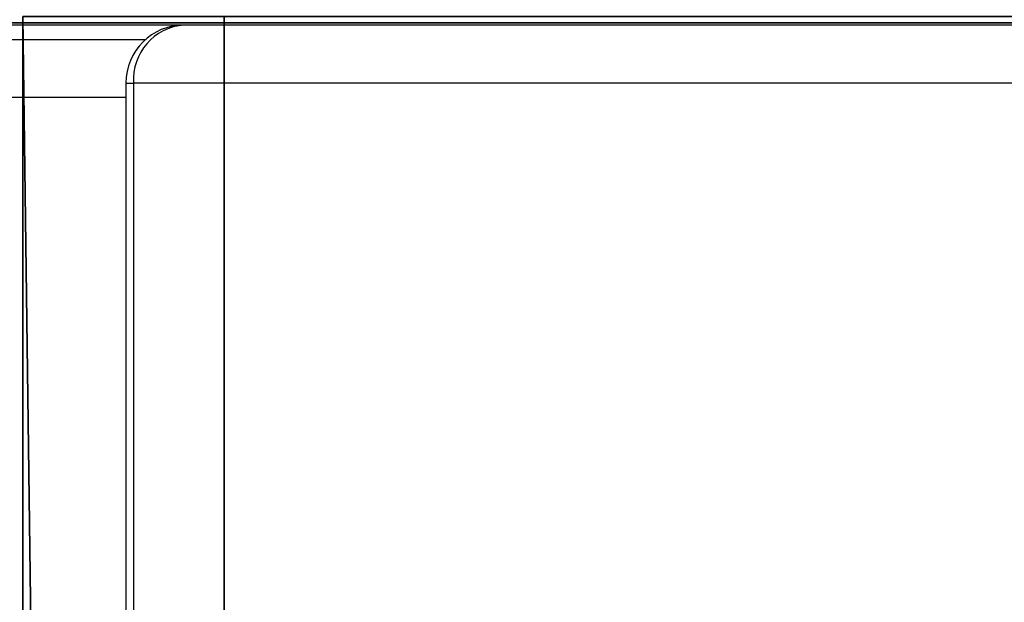
# Model space of a CAD drawing. Units: centimetres. Extents: x -340 to 338, y -300 to 250.
# Drawn here: x -8 to -3, y 68 to 71 of the extents above; entities that cross this region are included whole.
import ezdxf

# ---------------------------------------------------------------- set-up
doc = ezdxf.new("R2010")
doc.units = ezdxf.units.CM
doc.header["$LTSCALE"] = 2.54
doc.layers.get('0').update_dxf_attribs({"true_color": 0xff5454})
doc.layers.add('VP-EQ', color=7, linetype='Continuous', true_color=0x8a3492)

# ---------------------------------------------------------------- blocks, each defined once
blk = doc.blocks.new('Komponent_7')
at = {"color": 28, "true_color": 0x301b02}
mesh = blk.add_polyface(dxfattribs=at)
corners = [(0, 78.2), (1.2, 0), (0, 0), (1.2, 78.2)]
mesh.append_faces([[corners[k] for k in face] for face in [(0, 1, 2), (1, 0, 3)]], dxfattribs={"vtx0": -1, "color": 28})
at = {"color": 0}
mesh = blk.add_polyface(dxfattribs=at)
corners = [(0, 78.2, 15), (0, 0), (0, 0, 15), (0, 78.2)]
mesh.append_faces([[corners[k] for k in face] for face in [(0, 1, 2), (1, 0, 3)]], dxfattribs={"vtx0": -1, "color": 0})
mesh = blk.add_polyface(dxfattribs=at)
corners = [(1.2, 0), (1.2, 78.2, 15), (1.2, 0, 15), (1.2, 78.2)]
mesh.append_faces([[corners[k] for k in face] for face in [(0, 1, 2), (1, 0, 3)]], dxfattribs={"vtx0": -1, "color": 0})
blk = doc.blocks.new('Grupuj_105')
at = {"color": 0}
mesh = blk.add_polyface(dxfattribs=at)
corners = [(0, 5.025, 1.2), (5.1, 73.025, 1.2), (0, 73.025, 1.2), (5.1, 5.025, 1.2), (5.1, 78.05, 1.2), (5.1, 0, 1.2), (31.95, 78.05, 1.2), (31.95, 0, 1.2)]
mesh.append_faces([[corners[k] for k in face] for face in [(0, 1, 2), (6, 5, 7)]], dxfattribs={"vtx0": -1, "color": 0})
mesh.append_faces([[corners[k] for k in face] for face in [(1, 3, 4), (4, 5, 6)]], dxfattribs={"vtx0": -1, "vtx1": -1, "color": 0})
mesh.append_faces([[corners[k] for k in face] for face in [(1, 0, 3), (4, 3, 5)]], dxfattribs={"vtx0": -1, "vtx2": -1, "color": 0})
mesh = blk.add_polyface(dxfattribs=at)
corners = [(5.1, 73.025), (0, 5.025), (0, 73.025), (5.1, 5.025), (5.1, 78.05), (5.1, 0), (31.95, 78.05), (31.95, 0)]
mesh.append_faces([[corners[k] for k in face] for face in [(0, 1, 2), (5, 6, 7)]], dxfattribs={"vtx0": -1, "color": 0})
mesh.append_faces([[corners[k] for k in face] for face in [(1, 0, 3), (3, 4, 5)]], dxfattribs={"vtx0": -1, "vtx1": -1, "color": 0})
mesh.append_faces([[corners[k] for k in face] for face in [(3, 0, 4), (5, 4, 6)]], dxfattribs={"vtx0": -1, "vtx2": -1, "color": 0})
at = {"color": 28, "true_color": 0x301b02}
mesh = blk.add_polyface(dxfattribs=at)
corners = [(5.1, 78.05), (31.95, 78.05, 1.2), (31.95, 78.05), (5.1, 78.05, 1.2)]
mesh.append_faces([[corners[k] for k in face] for face in [(0, 1, 2), (1, 0, 3)]], dxfattribs={"vtx0": -1, "color": 28})
blk = doc.blocks.new('Grupuj_108')
at = {"color": 250, "true_color": 0x161b13}
blk.add_blockref('Grupuj_105', (0, 0), dxfattribs=at)
blk = doc.blocks.new('Grupuj_1')
at = {"color": 250, "true_color": 0x161b13, "extrusion": (0.497046, -1.17459e-14, 0.867724), "rotation": 270.0000000000018}
blk.add_blockref('Komponent_7', (90.7243, -94.4036, 201.9953), dxfattribs=at)
at = {"color": 0}
blk.add_blockref('Grupuj_108', (165.5822, 90.8412, 60.5), dxfattribs=at)
blk = doc.blocks.new('0841')
at = {"color": 7, "linetype": 'Continuous', "lineweight": 25}
for p, q in [((309.2069, 352.9698), (297.688, 352.9698)), ((289.5075, 352.8948), (301.0933, 352.8948)), ((300.9917, 352.6698), (300.9917, 275.0698)), ((308.1888, 352.6698), (301.0314, 352.6698)), ((301.0314, 352.6698), (301.0314, 275.0698))]:
    blk.add_line(p, q, dxfattribs=at)
at = {"color": 8, "linetype": 'Continuous', "lineweight": 25}
for p, q in [((300.9917, 352.6698), (301.0314, 352.6698)), ((300.9917, 352.5948), (289.5075, 352.5948))]:
    blk.add_line(p, q, dxfattribs=at)
at = {"color": 7, "linetype": 'Continuous', "lineweight": 25}
for centre, radius, start, end in [((301.2917, 352.6698), 0.3, 90, 180), ((301.313, 352.6883), 0.2823, 94.3406, 183.7613)]:
    blk.add_arc(centre, radius, start, end, dxfattribs=at)
blk = doc.blocks.new('08412 2d')
at = {"layer": 'VP-EQ', "color": 0}
blk.add_blockref('0841', (0, 0), dxfattribs=at)

msp = doc.modelspace()

# ---------------------------------------------------------------- block references
at = {"color": 0}
msp.add_blockref('Grupuj_1', (-190.2861, -98.3597, 0), dxfattribs=at)
at = {"layer": 'VP-EQ', "color": 0}
msp.add_blockref('08412 2d', (-308.4273, -282.4495), dxfattribs=at)

doc.saveas('drawing.dxf')
